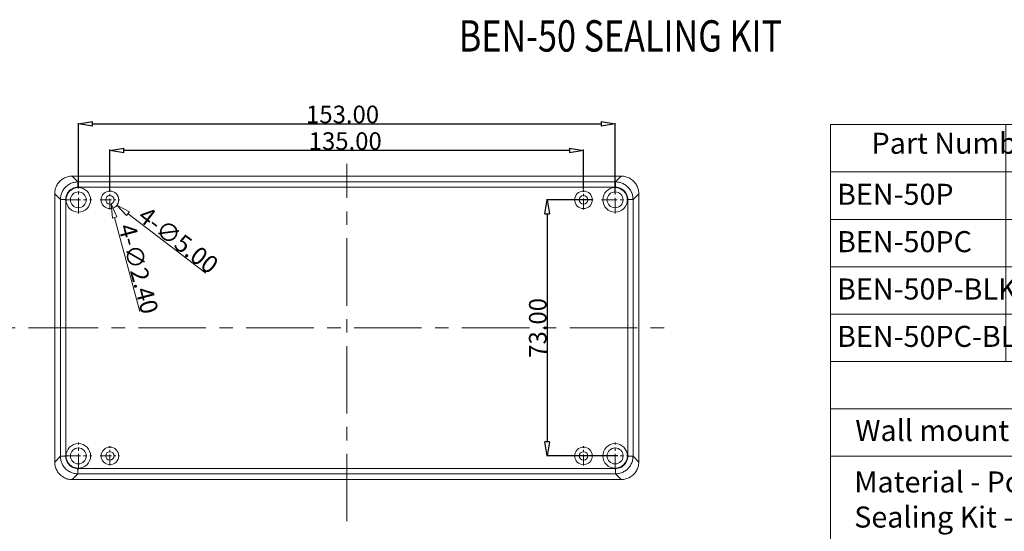
# Model space of a CAD drawing. Extents: x -283 to 699, y -327 to 321.
# Drawn here: x 265 to 545, y -187 to -41 of the extents above; entities that cross this region are included whole.
import ezdxf

# ---------------------------------------------------------------- set-up
doc = ezdxf.new("R2010")
doc.units = 0
doc.header["$LTSCALE"] = 1.21
doc.header["$MEASUREMENT"] = 0
doc.linetypes.add('CENTER', pattern=[50.8, 31.75, -6.35, 6.35, -6.35])
doc.layers.get('0').update_dxf_attribs({"linetype": 'CONTINUOUS', "lineweight": 20})
doc.layers.get('Defpoints').update_dxf_attribs({"linetype": 'CONTINUOUS', "lineweight": 20})
for name, color, linetype, lineweight in [('center', 1, 'CENTER', 9), ('DI', 3, 'CONTINUOUS', 9), ('DIM', 3, 'CONTINUOUS', 20)]:
    doc.layers.add(name, color=color, linetype=linetype, lineweight=lineweight)
doc.styles.get("Standard").update_dxf_attribs({"font": 'Vrinda.ttf', "width": 0.8})
doc.styles.add('TXT', font='txt.shx', dxfattribs={"width": 0.7, "height": 5.8, "bigfont": 'bigfont.shx'})
doc.dimstyles.get("Standard").update_dxf_attribs({"dimtxt": 0.15625, "dimasz": 0.1875, "dimexe": 0.18, "dimexo": 0.0625, "dimgap": 0.09, "dimtad": 0, "dimtih": 1, "dimtoh": 1, "dimzin": 4, "dimdsep": 46, "dimtxsty": 'STANDARD', "dimcen": 0.09, "dimadec": 0, "dimazin": 0, "dimtp": 0.01, "dimtm": 0.01, "dimtfac": 1, "dimtofl": 0, "dimtmove": 0, "dimatfit": 3, "dimfxl": 1, "dimtolj": 1, "dimtzin": 4, "dimarcsym": 0})

# ---------------------------------------------------------------- blocks, each defined once
blk = doc.blocks.new('_ClosedBlank')
at = {"color": 0, "linetype": 'ByBlock', "lineweight": -2}
for p, q in [((-1, 0.167), (0, 0)), ((-1, 0.167), (-1, -0.167)), ((0, 0), (-1, -0.167))]:
    blk.add_line(p, q, dxfattribs=at)
blk = doc.blocks.new('*D72')
at = {"color": 4, "lineweight": -2}
for p, q in [((281.44, -89.06), (281.44, -70.49)), ((434.44, -90.52), (434.44, -70.49))]:
    blk.add_line(p, q, dxfattribs=at)
at = {"color": 3, "lineweight": -2}
blk.add_line((285.44, -70.69), (430.44, -70.69), dxfattribs=at)
at = {"layer": 'Defpoints', "color": 0}
for p in [(434.44, -70.69), (281.44, -89.26), (434.44, -90.72)]:
    blk.add_point(p, dxfattribs=at)
at = {"color": 3, "lineweight": -2, "xscale": 4, "yscale": 4, "zscale": 4, "rotation": 180}
blk.add_blockref('_ClosedBlank', (281.44, -70.69), dxfattribs=at)
at = {"color": 3, "lineweight": -2, "xscale": 4, "yscale": 4, "zscale": 4}
blk.add_blockref('_ClosedBlank', (434.44, -70.69), dxfattribs=at)
at = {"color": 6, "insert": (356.76, -68.03), "char_height": 5, "attachment_point": 5}
blk.add_mtext('\\A1;153.00', dxfattribs=at)
blk = doc.blocks.new('*D73')
at = {"color": 4, "lineweight": -2}
for p, q in [((290.44, -89.69), (290.44, -78.08)), ((425.44, -89.44), (425.44, -78.08))]:
    blk.add_line(p, q, dxfattribs=at)
at = {"color": 3, "lineweight": -2}
blk.add_line((421.44, -78.28), (294.44, -78.28), dxfattribs=at)
at = {"layer": 'Defpoints', "color": 0}
for p in [(290.44, -78.28), (425.44, -89.64), (290.44, -89.89)]:
    blk.add_point(p, dxfattribs=at)
at = {"color": 3, "lineweight": -2, "xscale": 4, "yscale": 4, "zscale": 4, "rotation": 180}
blk.add_blockref('_ClosedBlank', (290.44, -78.28), dxfattribs=at)
at = {"color": 3, "lineweight": -2, "xscale": 4, "yscale": 4, "zscale": 4}
blk.add_blockref('_ClosedBlank', (425.44, -78.28), dxfattribs=at)
at = {"color": 6, "insert": (357.52, -75.62), "char_height": 5, "attachment_point": 5}
blk.add_mtext('\\A1;135.00', dxfattribs=at)
blk = doc.blocks.new('*D74')
at = {"color": 4, "lineweight": -2}
for p, q in [((427.99, -92.39), (414.86, -92.39)), ((435.24, -165.39), (414.86, -165.39))]:
    blk.add_line(p, q, dxfattribs=at)
at = {"color": 3, "lineweight": -2}
blk.add_line((415.06, -96.39), (415.06, -161.39), dxfattribs=at)
at = {"layer": 'Defpoints', "color": 0}
for p in [(428.19, -92.39), (415.06, -165.39), (435.44, -165.39)]:
    blk.add_point(p, dxfattribs=at)
at = {"color": 3, "lineweight": -2, "xscale": 4, "yscale": 4, "zscale": 4}
for p, rotation in [((415.06, -92.39), 90), ((415.06, -165.39), 270)]:
    blk.add_blockref('_ClosedBlank', p, dxfattribs=dict(at, rotation=rotation))
at = {"color": 6, "insert": (412.39, -128.89), "char_height": 5, "attachment_point": 5, "rotation": 90}
blk.add_mtext('\\A1;73.00', dxfattribs=at)
blk = doc.blocks.new('*D101')
at = {"color": 3, "lineweight": 15}
blk.add_line((317.74, -113.33), (295.6, -96.34), dxfattribs=at)
at = {"layer": 'Defpoints', "color": 0}
for p in [(288.46, -90.86), (292.42, -93.91)]:
    blk.add_point(p, dxfattribs=at)
at = {"color": 3, "lineweight": 15, "xscale": 4, "yscale": 4, "zscale": 4, "rotation": 142.5067179086614}
blk.add_blockref('_ClosedBlank', (292.42, -93.91), dxfattribs=at)
at = {"color": 6, "insert": (309.95, -103.85), "char_height": 5, "attachment_point": 5, "rotation": 322.5067}
blk.add_mtext('\\A1;4-∅5.00', dxfattribs=at)
blk = doc.blocks.new('*D102')
at = {"color": 3, "lineweight": 15}
blk.add_line((298.96, -124.24), (291.78, -97.41), dxfattribs=at)
at = {"layer": 'Defpoints', "color": 0}
for p in [(290.13, -91.23), (290.75, -93.55)]:
    blk.add_point(p, dxfattribs=at)
at = {"color": 3, "lineweight": 15, "xscale": 4, "yscale": 4, "zscale": 4, "rotation": 104.9720163426781}
blk.add_blockref('_ClosedBlank', (290.75, -93.55), dxfattribs=at)
at = {"color": 6, "insert": (298.57, -112.04), "char_height": 5, "attachment_point": 5, "rotation": 284.972}
blk.add_mtext('\\A1;4-∅2.40', dxfattribs=at)
blk = doc.blocks.new('ben')
at = {"color": 7, "linetype": 'Continuous'}
for p, q in [((-100, 0), (-100, 81)), ((-100, 81), (0, 81)), ((-66.67, 72), (-66.67, 81)), ((-33.33, 72), (-33.33, 81)), ((0, 0), (0, 81)), ((-100, 72), (0, 72)), ((-66.67, 36), (-66.67, 72)), ((-33.33, 36), (-33.33, 72)), ((-100, 63), (0, 63)), ((-100, 54), (0, 54)), ((-100, 45), (0, 45)), ((-100, 36), (0, 36)), ((-100, 27), (0, 27)), ((-100, 18), (0, 18)), ((-100, 18), (0, 18)), ((-100, 0), (0, 0))]:
    blk.add_line(p, q, dxfattribs=at)
at = {"layer": 'DIM', "char_height": 4, "width": 135.5408, "attachment_point": 1, "style": 'TXT'}
for s, insert in [('{\\f@Arial Unicode MS|b1|i0|c0|p34;\\C5;Part Number}', (-92.2, 79.47)), ('{\\f@Arial Unicode MS|b1|i0|c0|p34;\\C5;Top Color}', (-59.16, 79.41)), ('{\\f@Arial Unicode MS|b1|i0|c0|p34;\\C5;Bottom Color}', (-31.22, 79.4)), ('{\\f@Arial Unicode MS|b0|i0|c0|p34;\\C5;BEN-\\f@Arial Unicode MS|b0|i0|c134|p34;5\\f@Arial Unicode MS|b0|i0|c0|p34;0P}', (-98.76, 69.76)), ('{\\f@Arial Unicode MS|b0|i0|c134|p34;\\C5;Grey       }', (-53.67, 69.76)), ('{\\f@Arial Unicode MS|b0|i0|c134|p34;\\C5;Grey   }', (-21.56, 69.76)), ('{\\f@Arial Unicode MS|b0|i0|c0|p34;\\C5;BEN-\\f@Arial Unicode MS|b0|i0|c134|p34;5\\f@Arial Unicode MS|b0|i0|c0|p34;0PC}', (-98.76, 60.76)), ('{\\f@Arial Unicode MS|b0|i0|c134|p34;\\C5; \\f@Arial Unicode MS|b0|i0|c0|p34;Clear\\f@Arial Unicode MS|b0|i0|c134|p34;           }', (-54.82, 60.76)), ('{\\f@Arial Unicode MS|b0|i0|c134|p34;\\C5;Grey    }', (-21.78, 60.76)), ('{\\f@Arial Unicode MS|b0|i0|c0|p34;\\C5;BEN-\\f@Arial Unicode MS|b0|i0|c134|p34;5\\f@Arial Unicode MS|b0|i0|c0|p34;0P-BLK\\f@Arial Unicode MS|b0|i0|c134|p34;       }', (-98.76, 51.76)), ('{\\f@Arial Unicode MS|b0|i0|c134|p34;\\C5;  \\f@Arial Unicode MS|b0|i0|c0|p34;Black\\f@Arial Unicode MS|b0|i0|c134|p34;         }', (-55.9, 51.76)), ('{\\f@Arial Unicode MS|b0|i0|c134|p34;\\C5;  \\f@Arial Unicode MS|b0|i0|c0|p34;Black\\f@Arial Unicode MS|b0|i0|c134|p34;     }', (-24.01, 51.76)), ('{\\f@Arial Unicode MS|b0|i0|c134|p34;\\C5; \\f@Arial Unicode MS|b0|i0|c0|p34;Clear\\f@Arial Unicode MS|b0|i0|c134|p34;           }', (-54.48, 42.76)), ('{\\f@Arial Unicode MS|b0|i0|c134|p34;\\C5;  \\f@Arial Unicode MS|b0|i0|c0|p34;Black\\f@Arial Unicode MS|b0|i0|c134|p34;     }', (-24.01, 42.76)), ('{\\f@Arial Unicode MS|b0|i0|c0|p34;\\C5;BEN-\\f@Arial Unicode MS|b0|i0|c134|p34;5\\f@Arial Unicode MS|b0|i0|c0|p34;0PC-BLK\\f@Arial Unicode MS|b0|i0|c134|p34;       }', (-98.76, 42.76)), ('{\\f@Arial Unicode MS|b1|i0|c0|p34;\\C5;Optional Accessory}', (-64.46, 34.08)), ('{\\f@Arial Unicode MS|b0|i0|c0|p34;\\C5;Wall mount kit, pack of 4, color grey. Part # BEN-WM}', (-95.29, 24.87)), ('{\\f@Batang|b1|i0|c0|p18;\\C5;Material - Polycarbonate, fire retardant UL 94-V2\\P\\f@Batang|b0|i0|c0|p18;Sealing Kit - NEMA 4 / IP65, material - Silicone}', (-95.49, 15.09))]:
    blk.add_mtext(s, dxfattribs=dict(at, insert=insert))

msp = doc.modelspace()

# ---------------------------------------------------------------- linework, layer by layer
at = {"color": 7, "linetype": 'Continuous'}
for p, q in [((279.685, -85.636), (281.33, -87.281)), ((279.685, -85.636), (436.193, -85.636)), ((436.193, -85.636), (434.548, -87.281)), ((281.33, -88.779), (281.33, -87.281)), ((434.548, -87.281), (281.33, -87.281)), ((434.548, -88.779), (281.33, -88.779)), ((434.548, -88.779), (434.548, -87.281)), ((274.69, -167.14), (274.69, -90.632)), ((274.69, -90.632), (276.335, -92.276)), ((276.335, -92.276), (276.335, -165.496)), ((277.833, -92.276), (276.335, -92.276)), ((277.833, -92.276), (277.833, -165.496)), ((438.045, -92.276), (439.544, -92.276)), ((438.045, -165.496), (438.045, -92.276)), ((441.188, -90.632), (439.544, -92.276)), ((439.544, -165.496), (439.544, -92.276)), ((441.188, -90.632), (441.188, -167.14)), ((274.69, -167.14), (276.335, -165.496)), ((277.833, -165.496), (276.335, -165.496)), ((438.045, -165.496), (439.544, -165.496)), ((441.188, -167.14), (439.544, -165.496)), ((279.685, -172.135), (281.33, -170.491)), ((281.33, -168.992), (281.33, -170.491)), ((281.33, -168.992), (434.548, -168.992)), ((281.33, -170.491), (434.548, -170.491)), ((434.548, -168.992), (434.548, -170.491)), ((436.193, -172.135), (434.548, -170.491)), ((436.193, -172.135), (279.685, -172.135))]:
    msp.add_line(p, q, dxfattribs=at)
at = {"color": 1, "linetype": 'CENTER', "ltscale": 0.115709}
for p, q in [((281.44, -96.236), (281.44, -88.536)), ((434.438, -96.236), (434.438, -88.536)), ((277.59, -92.386), (285.29, -92.386)), ((430.588, -92.386), (438.288, -92.386)), ((281.44, -169.235), (281.44, -161.535)), ((434.438, -169.235), (434.438, -161.535)), ((277.59, -165.385), (285.29, -165.385)), ((430.588, -165.385), (438.288, -165.385))]:
    msp.add_line(p, q, dxfattribs=at)
at = {"color": 1, "linetype": 'CENTER', "ltscale": 0.082649}
for p, q in [((290.44, -95.136), (290.44, -89.636)), ((425.438, -95.136), (425.438, -89.636)), ((287.69, -92.386), (293.19, -92.386)), ((422.688, -92.386), (428.188, -92.386)), ((290.44, -168.135), (290.44, -162.635)), ((425.438, -168.135), (425.438, -162.635)), ((287.69, -165.385), (293.19, -165.385)), ((422.688, -165.385), (428.188, -165.385))]:
    msp.add_line(p, q, dxfattribs=at)
at = {"color": 7, "linetype": 'Continuous'}
for centre, radius in [((281.44, -92.386), 3.5), ((434.438, -92.386), 3.5), ((281.44, -92.386), 2.26), ((290.44, -92.386), 2.5), ((290.44, -92.386), 1.2), ((425.438, -92.386), 2.5), ((425.438, -92.386), 1.2), ((434.438, -92.386), 2.26), ((281.44, -165.385), 3.5), ((434.438, -165.385), 3.5), ((281.44, -165.385), 2.26), ((290.44, -165.385), 2.5), ((290.44, -165.385), 1.2), ((425.438, -165.385), 2.5), ((425.438, -165.385), 1.2), ((434.438, -165.385), 2.26)]:
    msp.add_circle(centre, radius, dxfattribs=at)
for points, knots in [([(279.685, -85.636), (279.25, -85.636), (278.376, -85.751), (277.157, -86.256), (276.111, -87.059), (275.309, -88.106), (274.805, -89.323), (274.69, -90.197), (274.69, -90.632)], [0, 0, 0, 0, 1.3055636, 2.6101068, 3.9140733, 5.2174503, 6.5203945, 7.8246852, 7.8246852, 7.8246852, 7.8246852]), ([(441.188, -90.632), (441.188, -90.196), (441.073, -89.322), (440.568, -88.103), (439.765, -87.057), (438.719, -86.255), (437.501, -85.751), (436.628, -85.636), (436.193, -85.636)], [0, 0, 0, 0, 1.3055636, 2.6101068, 3.9140733, 5.2174503, 6.5203945, 7.8246852, 7.8246852, 7.8246852, 7.8246852]), ([(281.33, -87.281), (280.963, -87.281), (280.22, -87.364), (279.158, -87.732), (278.195, -88.333), (277.39, -89.137), (276.787, -90.1), (276.418, -91.164), (276.335, -91.908), (276.335, -92.276)], [0, 0, 0, 0, 1.1015426, 2.219144, 3.3467002, 4.476883, 5.6050469, 6.7244095, 7.8290195, 7.8290195, 7.8290195, 7.8290195]), ([(281.33, -88.779), (281.074, -88.779), (280.554, -88.837), (279.81, -89.093), (279.135, -89.515), (278.57, -90.079), (278.148, -90.754), (277.891, -91.499), (277.833, -92.019), (277.833, -92.276)], [0, 0, 0, 0, 0.7686574, 1.5522351, 2.3430802, 3.1356585, 3.9264835, 4.7109444, 5.4814242, 5.4814242, 5.4814242, 5.4814242]), ([(439.544, -92.276), (439.543, -91.909), (439.461, -91.167), (439.093, -90.104), (438.492, -89.141), (437.687, -88.336), (436.725, -87.733), (435.66, -87.364), (434.917, -87.281), (434.548, -87.281)], [0, 0, 0, 0, 1.1015426, 2.219144, 3.3467002, 4.476883, 5.6050469, 6.7244095, 7.8290195, 7.8290195, 7.8290195, 7.8290195]), ([(438.045, -92.276), (438.045, -92.02), (437.988, -91.501), (437.731, -90.756), (437.31, -90.081), (436.745, -89.516), (436.07, -89.095), (435.325, -88.837), (434.805, -88.779), (434.548, -88.779)], [0, 0, 0, 0, 0.7686574, 1.5522351, 2.3430802, 3.1356585, 3.9264835, 4.7109444, 5.4814242, 5.4814242, 5.4814242, 5.4814242]), ([(276.335, -165.496), (276.335, -165.863), (276.417, -166.605), (276.786, -167.668), (277.387, -168.63), (278.191, -169.435), (279.154, -170.038), (280.218, -170.408), (280.962, -170.49), (281.33, -170.491)], [0, 0, 0, 0, 1.1015426, 2.219144, 3.3467002, 4.476883, 5.6050469, 6.7244095, 7.8290195, 7.8290195, 7.8290195, 7.8290195]), ([(277.833, -165.496), (277.833, -165.752), (277.89, -166.271), (278.147, -167.015), (278.569, -167.69), (279.133, -168.255), (279.808, -168.677), (280.553, -168.935), (281.073, -168.992), (281.33, -168.992)], [0, 0, 0, 0, 0.7686574, 1.5522351, 2.3430802, 3.1356585, 3.9264835, 4.7109444, 5.4814242, 5.4814242, 5.4814242, 5.4814242]), ([(434.548, -168.992), (434.805, -168.992), (435.324, -168.935), (436.068, -168.678), (436.743, -168.257), (437.308, -167.693), (437.73, -167.017), (437.988, -166.272), (438.045, -165.752), (438.045, -165.496)], [0, 0, 0, 0, 0.7686574, 1.5522351, 2.3430802, 3.1356585, 3.9264835, 4.7109444, 5.4814242, 5.4814242, 5.4814242, 5.4814242]), ([(434.548, -170.491), (434.916, -170.49), (435.658, -170.408), (436.72, -170.04), (437.683, -169.439), (438.488, -168.634), (439.091, -167.672), (439.46, -166.608), (439.543, -165.864), (439.544, -165.496)], [0, 0, 0, 0, 1.1015426, 2.219144, 3.3467002, 4.476883, 5.6050469, 6.7244095, 7.8290195, 7.8290195, 7.8290195, 7.8290195]), ([(274.69, -167.14), (274.69, -167.575), (274.805, -168.45), (275.31, -169.668), (276.113, -170.714), (277.16, -171.517), (278.377, -172.021), (279.251, -172.135), (279.685, -172.135)], [0, 0, 0, 0, 1.3055636, 2.6101068, 3.9140733, 5.2174503, 6.5203945, 7.8246852, 7.8246852, 7.8246852, 7.8246852]), ([(436.193, -172.135), (436.628, -172.135), (437.502, -172.02), (438.721, -171.515), (439.767, -170.712), (440.569, -169.666), (441.074, -168.448), (441.188, -167.575), (441.188, -167.14)], [0, 0, 0, 0, 1.3055636, 2.6101068, 3.9140733, 5.2174503, 6.5203945, 7.8246852, 7.8246852, 7.8246852, 7.8246852])]:
    msp.add_open_spline(points, degree=3, knots=knots, dxfattribs=at)
at = {"layer": 'center', "ltscale": 0.5}
for p, q in [((357.939, -184.022), (357.939, -82.078)), ((213.477, -128.886), (269.802, -128.886)), ((267.854, -128.886), (450.996, -128.886))]:
    msp.add_line(p, q, dxfattribs=at)

# ---------------------------------------------------------------- block references
at = {"layer": 'DI', "xscale": 1.5, "yscale": 1.5, "zscale": 1.5}
msp.add_blockref('ben', (645.84, -192.442), dxfattribs=at)

# ---------------------------------------------------------------- texts
at = {"color": 2, "linetype": 'Continuous', "width": 0.8}
msp.add_text('BEN-50 SEALING KIT', height=8.92969, dxfattribs=at).set_placement((389.899, -50.116))

# ---------------------------------------------------------------- dimensions: what is measured, and where the dimension line sits
for base, p1, p2, picture, middle in [((434.438, -70.69), (281.44, -89.257), (434.438, -90.716), '*D72', (356.761, -70.69)), ((290.435, -78.282), (425.438, -89.636), (290.435, -89.886), '*D73', (357.52, -78.282))]:
    dim = msp.add_linear_dim(base=base, p1=p1, p2=p2, dimstyle='STANDARD', override={"dimtxt": 5, "dimasz": 4, "dimexe": 0.2, "dimexo": 0.2, "dimtad": 1, "dimtih": 0, "dimtoh": 0, "dimzin": 0, "dimblk": 'ClosedBlank', "dimcen": 0, "dimclrd": 3, "dimclre": 4, "dimclrt": 6, "dimtp": 0, "dimtm": 0, "dimldrblk": 'ClosedBlank', "dimtzin": 0})
    dim.commit()
    dim.dimension.update_dxf_attribs({"geometry": picture, "text_midpoint": middle, "dimtype": 160})
for p1, p2, picture, middle in [((288.456, -90.865), (292.424, -93.908), '*D101', (309.948, -103.846)), ((290.13, -91.227), (290.75, -93.546), '*D102', (298.575, -112.039))]:
    dim = msp.add_diameter_dim_2p(p1=p1, p2=p2, text='4-<>', dimstyle='STANDARD', override={"dimtxt": 5, "dimasz": 4, "dimexe": 0.2, "dimexo": 0.2, "dimtad": 1, "dimtih": 0, "dimtoh": 0, "dimzin": 0, "dimblk": 'ClosedBlank', "dimcen": 0, "dimclrd": 3, "dimclre": 4, "dimclrt": 6, "dimtp": 0, "dimtm": 0, "dimldrblk": 'ClosedBlank', "dimtzin": 0, "dimlwd": 15, "dimlwe": 15})
    dim.commit()
    dim.dimension.update_dxf_attribs({"geometry": picture, "text_midpoint": middle})
dim = msp.add_linear_dim(base=(415.057, -165.385), p1=(428.188, -92.386), p2=(435.439, -165.385), angle=90, dimstyle='STANDARD', override={"dimtxt": 5, "dimasz": 4, "dimexe": 0.2, "dimexo": 0.2, "dimtad": 1, "dimtih": 0, "dimtoh": 0, "dimzin": 0, "dimblk": 'ClosedBlank', "dimcen": 0, "dimclrd": 3, "dimclre": 4, "dimclrt": 6, "dimtp": 0, "dimtm": 0, "dimldrblk": 'ClosedBlank', "dimtzin": 0})
dim.commit()
dim.dimension.update_dxf_attribs({"geometry": '*D74', "text_midpoint": (415.057, -128.886), "dimtype": 160})

doc.saveas('drawing.dxf')
